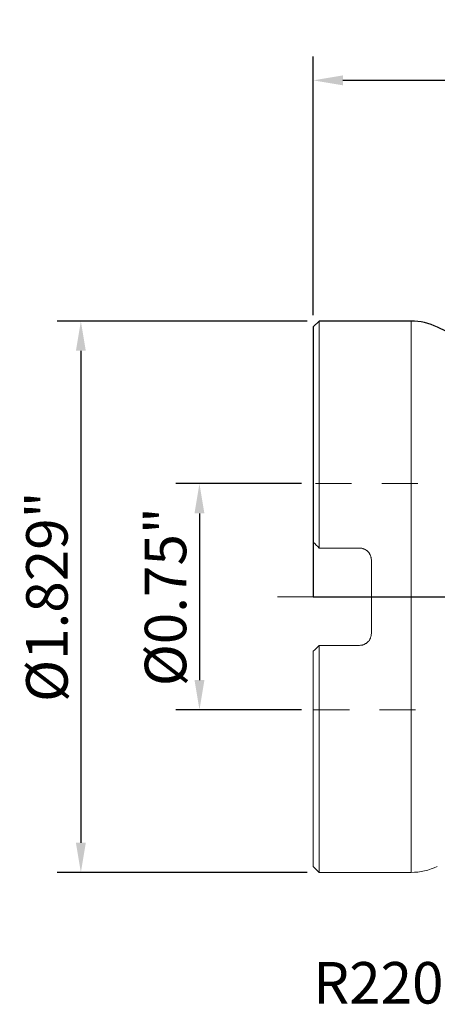
# Model space of a CAD drawing. Extents: x -0.97 to 2.47, y -1.35 to 1.91.
# Drawn here: x -0.97 to 0.41, y -1.35 to 1.91 of the extents above; entities that cross this region are included whole.
import ezdxf

# ---------------------------------------------------------------- set-up
doc = ezdxf.new("R2010")
doc.units = 0
doc.header["$MEASUREMENT"] = 0
doc.header["$PDMODE"] = 1
doc.linetypes.add('DASH', pattern=[3.75, 3, -0.75])
doc.linetypes.add('LONGDASH_DASH', pattern=[10.5, 6, -0.75, 3, -0.75])
doc.layers.get('DEFPOINTS').update_dxf_attribs({"linetype": 'CONTINUOUS'})
for name, color, linetype, lineweight in [('1', 4, 'CONTINUOUS', 50), ('2', 7, 'CONTINUOUS', 25), ('4', 2, 'LONGDASH_DASH', 25), ('NOCUT', 7, 'CONTINUOUS', 25), ('SK2', 7, 'CONTINUOUS', 25), ('SK3', 1, 'DASH', 35), ('SK4', 2, 'LONGDASH_DASH', 25), ('SK6', 5, 'CONTINUOUS', 35)]:
    doc.layers.add(name, color=color, linetype=linetype, lineweight=lineweight)
doc.styles.add('STANDARD 3.5 mm', font='monos.ttf', dxfattribs={"height": 0.137795})
doc.dimstyles.new('AM_DIN', dxfattribs={"dimtxt": 0.137795, "dimasz": 0.098425, "dimexe": 0.07874, "dimexo": 0.03937, "dimgap": 0.03937, "dimtad": 1, "dimdec": 3, "dimzin": 11, "dimdsep": 46, "dimlunit": 3, "dimtxsty": 'STANDARD 3.5 mm', "dimcen": 0.003543, "dimadec": 0, "dimazin": 2, "dimtm": 1e-09, "dimtfac": 0.707107, "dimtdec": 3, "dimtmove": 0, "dimatfit": 3, "dimfxl": 1, "dimtolj": 1, "dimlwd": -1, "dimarcsym": 0})

# ---------------------------------------------------------------- blocks, each defined once
blk = doc.blocks.new('*D13')
at = {"layer": 'DEFPOINTS', "color": 0}
for p in [(0, 0.375), (-0.3777, -0.375), (0, -0.375)]:
    blk.add_point(p, dxfattribs=at)
at = {"layer": 'SK2', "color": 0, "lineweight": -2}
for p, q in [((-0.0394, 0.375), (-0.4564, 0.375)), ((-0.0394, -0.375), (-0.4564, -0.375))]:
    blk.add_line(p, q, dxfattribs=at)
at = {"layer": 'SK2', "color": 0}
blk.add_line((-0.3777, 0.2766), (-0.3777, -0.2766), dxfattribs=at)
for points in [[(-0.3941, 0.2766), (-0.3613, 0.2766), (-0.3777, 0.375)], [(-0.3941, -0.2766), (-0.3613, -0.2766), (-0.3777, -0.375)]]:
    blk.add_solid(points, dxfattribs=at)
at = {"layer": 'SK2', "color": 0, "insert": (-0.4904, 0), "char_height": 0.137795, "attachment_point": 5, "rotation": 90, "style": 'STANDARD 3.5 mm'}
blk.add_mtext('\\A1;%%c0.75"', dxfattribs=at)
blk = doc.blocks.new('*D15')
at = {"layer": 'DEFPOINTS', "color": 0}
for p in [(0.0197, 0.9144), (-0.7714, -0.9144), (0.0197, -0.9144)]:
    blk.add_point(p, dxfattribs=at)
at = {"layer": 'SK2', "color": 0, "lineweight": -2}
for p, q in [((-0.0197, 0.9144), (-0.8501, 0.9144)), ((-0.0197, -0.9144), (-0.8501, -0.9144))]:
    blk.add_line(p, q, dxfattribs=at)
at = {"layer": 'SK2', "color": 0}
blk.add_line((-0.7714, 0.8159), (-0.7714, -0.8159), dxfattribs=at)
for points in [[(-0.7878, 0.8159), (-0.755, 0.8159), (-0.7714, 0.9144)], [(-0.7878, -0.8159), (-0.755, -0.8159), (-0.7714, -0.9144)]]:
    blk.add_solid(points, dxfattribs=at)
at = {"layer": 'SK2', "color": 0, "insert": (-0.8841, 0), "char_height": 0.137795, "attachment_point": 5, "rotation": 90, "style": 'STANDARD 3.5 mm'}
blk.add_mtext('\\A1;%%c1.829"', dxfattribs=at)
blk = doc.blocks.new('*D16')
at = {"layer": '2', "color": 0, "lineweight": -2}
for p, q in [((0, 0.9341), (0, 1.7914)), ((1.5, 1.0394), (1.5, 1.7914))]:
    blk.add_line(p, q, dxfattribs=at)
at = {"layer": '2', "color": 0}
blk.add_line((1.4016, 1.7126), (0.0984, 1.7126), dxfattribs=at)
for points in [[(0.0984, 1.729), (0.0984, 1.6962), (0, 1.7126)], [(1.4016, 1.729), (1.4016, 1.6962), (1.5, 1.7126)]]:
    blk.add_solid(points, dxfattribs=at)
at = {"layer": 'DEFPOINTS', "color": 0}
for p in [(0, 1.7126), (1.5, 1), (0, 0.8947)]:
    blk.add_point(p, dxfattribs=at)
at = {"layer": '2', "color": 0, "insert": (0.75, 1.8233), "char_height": 0.1378, "attachment_point": 5, "style": 'STANDARD 3.5 mm'}
blk.add_mtext('\\A1;1.5"', dxfattribs=at)

msp = doc.modelspace()

# ---------------------------------------------------------------- linework, layer by layer
at = {"layer": '1', "lineweight": 13}
for p, q in [((0.0197, 0.9144), (0, 0.8947)), ((0.0197, 0.9144), (0.0197, 0.1613)), ((0.3253, 0.9144), (0.0197, 0.9144)), ((0.3253, -0.9144), (0.3253, 0.9144)), ((0, 0.8947), (0, 0.181)), ((0.1535, 0.1613), (0.0197, 0.1613)), ((0.1929, -0.1219), (0.1929, 0.1219)), ((0.0197, -0.1613), (0.1535, -0.1613)), ((0.0197, -0.1613), (0.0197, -0.9144)), ((0, -0.181), (0, -0.8947)), ((0, -0.8947), (0.0197, -0.9144)), ((0.0197, -0.9144), (0.3253, -0.9144))]:
    msp.add_line(p, q, dxfattribs=at)
for centre, start, end in [((0.3253, 0.7175), 63.8868, 90), ((0.3253, -0.7175), 270, 296.1132)]:
    msp.add_arc(centre, 0.1968, start, end, dxfattribs=at)
for points in [[(0.0197, 0.1613), (0.0131, 0.1679), (0.0065, 0.1745), (0, 0.181)], [(0, -0.181), (0.0065, -0.1745), (0.0131, -0.1679), (0.0197, -0.1613)]]:
    msp.add_open_spline(points, degree=3, dxfattribs=at)
for points, knots in [([(0.1535, 0.1613), (0.1562, 0.1613), (0.1587, 0.1611), (0.1625, 0.1603), (0.1638, 0.16), (0.1656, 0.1594), (0.1663, 0.1592), (0.1675, 0.1588), (0.1681, 0.1585), (0.1711, 0.1573), (0.1733, 0.1561), (0.176, 0.1543), (0.1765, 0.1539), (0.1776, 0.1531), (0.1781, 0.1527), (0.1796, 0.1515), (0.1805, 0.1506), (0.1833, 0.1479), (0.1849, 0.1459), (0.1867, 0.1432), (0.187, 0.1427), (0.1877, 0.1416), (0.1886, 0.1399), (0.19, 0.137), (0.1908, 0.1346), (0.1914, 0.1328), (0.1916, 0.1321), (0.1919, 0.1309), (0.192, 0.1303), (0.1927, 0.1271), (0.1929, 0.1245), (0.1929, 0.1219)], [0, 0, 0, 0, 0.125, 0.125, 0.1875, 0.1875, 0.21875, 0.21875, 0.25, 0.25, 0.375, 0.375, 0.40625, 0.40625, 0.4375, 0.4375, 0.5, 0.5, 0.625, 0.625, 0.65625, 0.65625, 0.6875, 0.75, 0.8125, 0.8125, 0.84375, 0.84375, 0.875, 0.875, 1, 1, 1, 1]), ([(0.1929, -0.1219), (0.1929, -0.1245), (0.1927, -0.1271), (0.1919, -0.1308), (0.1916, -0.1321), (0.1909, -0.1345), (0.1904, -0.1358), (0.189, -0.1393), (0.1878, -0.1416), (0.1856, -0.1448), (0.1849, -0.1458), (0.1832, -0.1478), (0.1824, -0.1488), (0.1797, -0.1515), (0.1777, -0.1532), (0.1745, -0.1553), (0.1733, -0.156), (0.1711, -0.1572), (0.1687, -0.1583), (0.1663, -0.1592), (0.1645, -0.1598), (0.1638, -0.16), (0.1626, -0.1603), (0.1619, -0.1604), (0.1587, -0.1611), (0.1562, -0.1613), (0.1535, -0.1613)], [0, 0, 0, 0, 0.125, 0.125, 0.1875, 0.1875, 0.25, 0.25, 0.375, 0.375, 0.4375, 0.4375, 0.5, 0.5, 0.625, 0.625, 0.6875, 0.6875, 0.75, 0.8125, 0.8125, 0.84375, 0.84375, 0.875, 0.875, 1, 1, 1, 1])]:
    msp.add_open_spline(points, degree=3, knots=knots, dxfattribs=at)
at = {"layer": '4'}
msp.add_line((0, 0), (1.5913, 0), dxfattribs=at)
at = {"layer": 'NOCUT'}
msp.add_lwpolyline([(0.9355, 0.8601, -0.197819), (0.412, 0.8943), (0.412, 0.8943, 0.114436), (0.3253, 0.9144), (0.3253, 0.9144), (0.0197, 0.9144), (0.0197, 0.9144), (0, 0.8947), (0, 0.8947), (0, 0), (0, 0), (1.4199, 0)], format="xyb", dxfattribs=at)
at = {"layer": 'SK3', "lineweight": 13, "ltscale": 0.04}
for p, q in [((0.7874, 0.375), (0, 0.375)), ((0, -0.375), (0.7874, -0.375))]:
    msp.add_line(p, q, dxfattribs=at)
at = {"layer": 'SK4', "lineweight": 13}
msp.add_line((1.5913, 0), (-0.1181, 0), dxfattribs=at)

# ---------------------------------------------------------------- texts
at = {"layer": 'SK6', "insert": (0, -1.2115), "char_height": 0.137795, "attachment_point": 1, "style": 'STANDARD 3.5 mm'}
msp.add_mtext_dynamic_manual_height_columns('R220.21-02.00-SP10.6A', width=44.030271, gutter_width=25, heights=[0], dxfattribs=at)

# ---------------------------------------------------------------- dimensions: what is measured, and where the dimension line sits
at = {"layer": '2'}
dim = msp.add_linear_dim(base=(0, 1.7126), p1=(1.5, 1), p2=(0, 0.8947), dimstyle='AM_DIN', override={"dimtol": 0, "dimlim": 0, "dimtp": 0, "dimtm": 1e-09, "dimtfac": 0.707107, "dimtdec": 2, "dimtolj": 1, "dimtzin": 8}, dxfattribs=at)
dim.commit()
dim.dimension.update_dxf_attribs({"geometry": '*D16', "text_midpoint": (0.75, 1.7126), "dimtype": 160})
at = {"layer": 'SK2'}
for base, p1, p2, picture, middle in [((-0.7714, -0.9144), (0.0197, 0.9144), (0.0197, -0.9144), '*D15', (-0.7714, 0)), ((-0.3777, -0.375), (0, 0.375), (0, -0.375), '*D13', (-0.3777, 0))]:
    dim = msp.add_linear_dim(base=base, p1=p1, p2=p2, angle=90, text='%%c<>', dimstyle='AM_DIN', override={"dimtol": 0, "dimlim": 0, "dimtp": 0, "dimtm": 1e-09, "dimtfac": 0.707107, "dimtdec": 2, "dimtolj": 1, "dimtzin": 8}, dxfattribs=at)
    dim.commit()
    dim.dimension.update_dxf_attribs({"geometry": picture, "text_midpoint": middle, "dimtype": 160})

doc.saveas('drawing.dxf')
